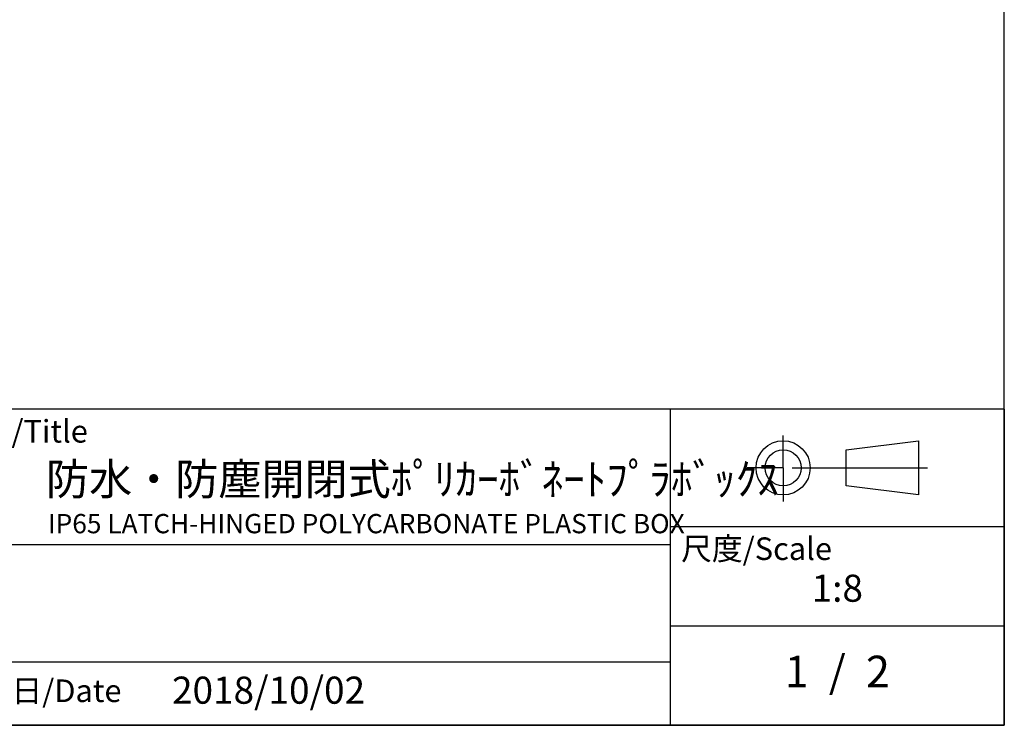
# Model space of a CAD drawing. Units: millimetres. Extents: x 0 to 6548, y 0 to 2240.
# Drawn here: x 2351 to 3224, y 0 to 625 of the extents above; entities that cross this region are included whole.
import ezdxf
from ezdxf.enums import TextEntityAlignment as Align

# ---------------------------------------------------------------- set-up
doc = ezdxf.new("R2010")
doc.units = ezdxf.units.MM
doc.header["$LTSCALE"] = 8
doc.linetypes.add('gen7a', pattern=[6.875, 4.75, -0.875, 0.375, -0.875])
doc.layers.add('7A', color=4, linetype='gen7a')
doc.layers.add('RAHM2', color=1, linetype='Continuous')
doc.styles.get("Standard").update_dxf_attribs({"font": 'ISOCP.SHX', "bigfont": 'EXTFONT.SHX'})

# ---------------------------------------------------------------- blocks, each defined once
blk = doc.blocks.new('TK-A3')
blk.add_lwpolyline([(0, 0), (403, 0), (403, 280), (0, 280)], close=True)
blk = doc.blocks.new('TK-仕様書(和英併記)NEW')
for p, q in [((0, 35), (-193, 35)), ((-37, 35), (-37, 0)), ((0, 35), (0, 0)), ((-17.5, 30.5), (-9.5, 31.5)), ((-9.5, 31.5), (-9.5, 25.5)), ((-17.5, 26.5), (-17.5, 30.5)), ((-9.5, 25.5), (-17.5, 26.5)), ((-37, 22), (0, 22)), ((-193, 20), (-37, 20)), ((-37, 11), (0, 11)), ((-37, 7), (-118, 7)), ((0, 0), (-193, 0))]:
    blk.add_line(p, q)
for radius in [3, 2]:
    blk.add_circle((-24.5, 28.5), radius)
at = {"layer": '7A'}
for p, q in [((-24.5, 28.5), (-24.5, 32.07)), ((-24.5, 28.5), (-28.5, 28.5)), ((-24.5, 28.5), (-24.5, 24.79)), ((-23.5, 28.5), (-8.5, 28.5))]:
    blk.add_line(p, q, dxfattribs=at)
for tag, height, p in [('品名', 3.5, (-106.16, 27.25)), ('TITLE', 2.5, (-106.16, 22.25)), ('型番', 3.5, (-106.14, 11.75))]:
    blk.add_attdef(tag, text='', height=height).set_placement(p, align=Align.MIDDLE_LEFT)
for tag, height, p in [('GEN-TITLE-SCA', 3, (-18.5, 14.79)), ('承認', 3.5, (-180.72, 7.73)), ('検図', 3.5, (-155.5, 7.73)), ('製図', 3.5, (-130.5, 7.73)), ('ページNO.', 3.5, (-23, 5.5)), ('総ページ数', 3.5, (-14, 5.5)), ('GEN-TITLE-DAT', 3, (-81.5, 3.5))]:
    blk.add_attdef(tag, text='', height=height).set_placement(p, align=Align.MIDDLE)
at = {"layer": 'RAHM2', "char_height": 2.5}
for s, insert, width, attachment_point in [('品名/Title', (-116.8, 33.8), 90, 1), ('尺度/Scale', (-35.8, 20.8), 20, 1), ('作成日/Date', (-116.8, 3.5), 17.8487, 4)]:
    blk.add_mtext(s, dxfattribs=dict(at, insert=insert, width=width, attachment_point=attachment_point))
at = {"layer": 'RAHM2', "color": 0, "insert": (-18.5, 5.5), "char_height": 3.5, "width": 4.4699, "attachment_point": 5}
blk.add_mtext('/', dxfattribs=at)

msp = doc.modelspace()

# ---------------------------------------------------------------- block references
at = {"lineweight": 0, "xscale": 8, "yscale": 8, "zscale": 8}
msp.add_blockref('TK-A3', (0, 0), dxfattribs=at)
msp.add_blockref('TK-仕様書(和英併記)NEW', (3224, 0), dxfattribs=at).add_auto_attribs({'品名': '防水・防塵開閉式ﾎﾟﾘｶｰﾎﾞﾈｰﾄﾌﾟﾗﾎﾞｯｸｽ', 'GEN-TITLE-DAT': '2018/10/02', 'GEN-TITLE-SCA': '1:8', 'ページNO.': '1', '総ページ数': '2'})

# ---------------------------------------------------------------- texts
at = {"insert": (2376.52, 187.13), "char_height": 17.06667, "attachment_point": 1}
msp.add_mtext('IP65 LATCH-HINGED POLYCARBONATE PLASTIC BOX', dxfattribs=at)

doc.saveas('drawing.dxf')
